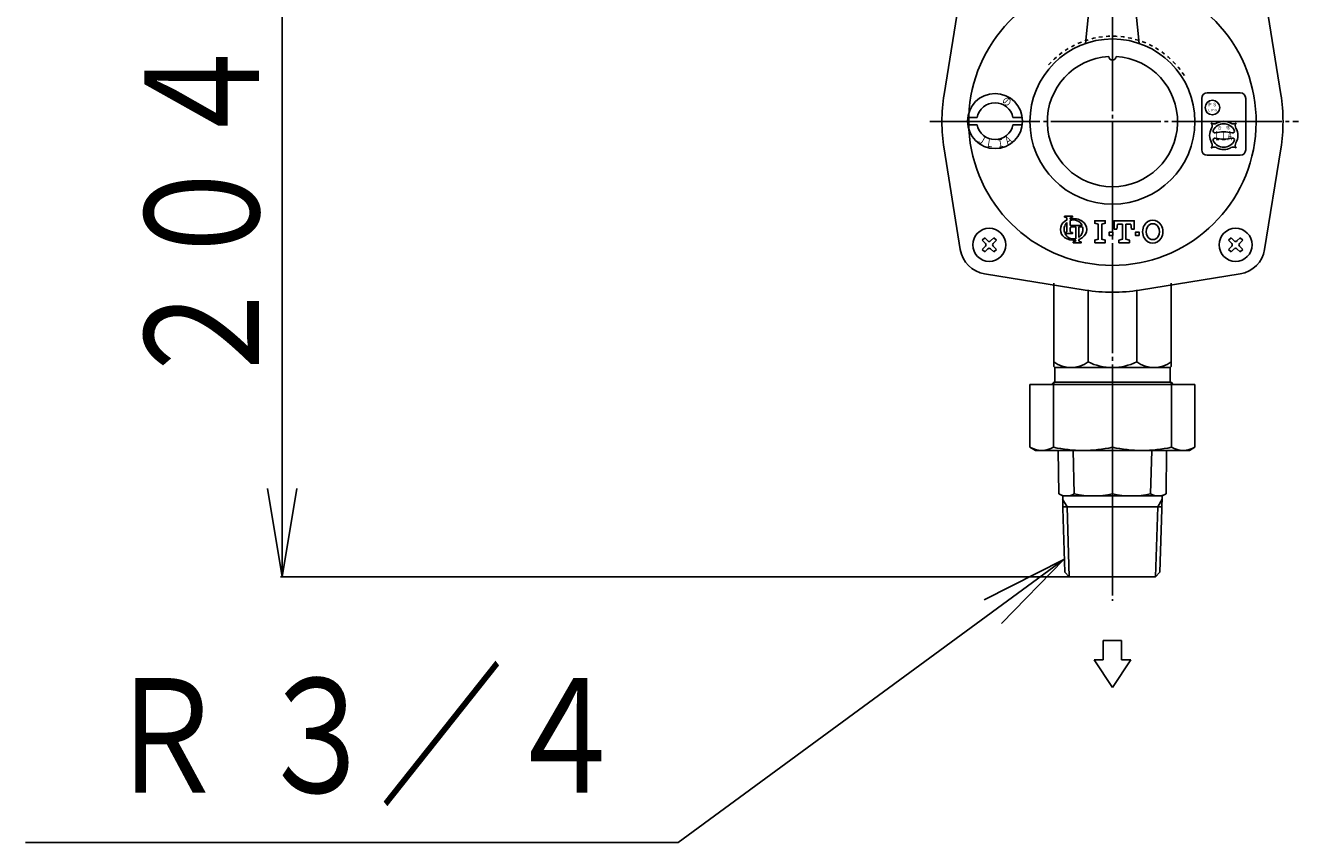
# Model space of a CAD drawing. Extents: x 312 to 3124, y 156 to 2198.
# Drawn here: x 2070 to 2417, y 1602 to 1824 of the extents above; entities that cross this region are included whole.
import ezdxf
from ezdxf.enums import TextEntityAlignment as Align

# ---------------------------------------------------------------- set-up
doc = ezdxf.new("R2010")
doc.units = 0
doc.linetypes.add('EXLTYPE1', pattern=[2, 1, -1])
doc.linetypes.add('EXLTYPE2', pattern=[33, 30, -1, 1, -1])
doc.layers.add('LAY-1', color=3, linetype='CONTINUOUS')
doc.layers.add('LAY-5', color=1, linetype='CONTINUOUS')
doc.styles.add('EXCADSTD', font='monotxt', dxfattribs={"bigfont": 'extfont'})

msp = doc.modelspace()

# ---------------------------------------------------------------- linework, layer by layer
at = {"layer": 'LAY-1', "color": 1, "linetype": 'EXLTYPE2'}
for p, q in [((2366, 2029.06), (2366, 1667.66)), ((2366, 2029.06), (2366, 1667.66)), ((2316.21, 1798.2), (2416.73, 1798.2))]:
    msp.add_line(p, q, dxfattribs=at)
at = {"layer": 'LAY-1', "color": 1, "linetype": 'CONTINUOUS'}
for p, q in [((2139.69, 1878.2), (2139.69, 1674.2)), ((2135.69, 1698.2), (2139.69, 1674.2)), ((2139.69, 1674.2), (2143.69, 1698.2)), ((2353.64, 1693.2), (2352.42, 1695.33)), ((2378.35, 1693.2), (2379.58, 1695.34)), ((2353.64, 1693.2), (2354.24, 1674.2)), ((2378.35, 1693.2), (2377.77, 1674.2)), ((2366, 1674.2), (2139.19, 1674.2))]:
    msp.add_line(p, q, dxfattribs=at)
at = {"layer": 'LAY-1', "color": 2, "linetype": 'CONTINUOUS'}
for p, q in [((2320.09, 1805.6), (2324.51, 1833.06)), ((2407.49, 1833.06), (2411.91, 1805.6)), ((2359.96, 1832.01), (2358.69, 1819.48)), ((2373.31, 1819.48), (2372.04, 1832.01)), ((2391.84, 1806.01), (2400.84, 1806.01)), ((2390.34, 1804.51), (2390.34, 1790.51)), ((2402.34, 1804.51), (2402.34, 1790.48)), ((2326.55, 1799.32), (2329.09, 1799.32)), ((2326.55, 1799.32), (2329.09, 1799.32)), ((2341.42, 1799.32), (2338.89, 1799.32)), ((2341.42, 1799.32), (2338.89, 1799.32)), ((2326.55, 1797.32), (2329.09, 1797.32)), ((2326.55, 1797.32), (2329.09, 1797.32)), ((2341.42, 1797.32), (2338.89, 1797.32)), ((2341.42, 1797.32), (2338.89, 1797.32)), ((2396.94, 1795.41), (2395.8, 1795.41)), ((2324.51, 1763.34), (2320.09, 1790.81)), ((2391.84, 1789.01), (2400.84, 1789.01)), ((2411.91, 1790.81), (2407.49, 1763.34)), ((2330.47, 1765.85), (2331.17, 1766.56)), ((2331.35, 1764.97), (2330.47, 1765.85)), ((2330.47, 1763.38), (2331.35, 1764.26)), ((2331.17, 1762.67), (2330.47, 1763.38)), ((2331.17, 1766.56), (2332.06, 1765.68)), ((2332.06, 1763.56), (2331.17, 1762.67)), ((2332.77, 1765.68), (2333.65, 1766.56)), ((2333.65, 1762.67), (2332.77, 1763.56)), ((2334.36, 1765.85), (2333.47, 1764.97)), ((2333.47, 1764.26), (2334.36, 1763.38)), ((2333.65, 1766.56), (2334.36, 1765.85)), ((2334.36, 1763.38), (2333.65, 1762.67)), ((2397.64, 1765.85), (2398.35, 1766.56)), ((2398.53, 1764.97), (2397.64, 1765.85)), ((2397.64, 1763.38), (2398.53, 1764.26)), ((2398.35, 1762.67), (2397.64, 1763.38)), ((2398.35, 1766.56), (2399.23, 1765.68)), ((2399.23, 1763.56), (2398.35, 1762.67)), ((2399.94, 1765.68), (2400.83, 1766.56)), ((2400.83, 1762.67), (2399.94, 1763.56)), ((2401.53, 1765.85), (2400.65, 1764.97)), ((2400.65, 1764.26), (2401.53, 1763.38)), ((2400.83, 1766.56), (2401.53, 1765.85)), ((2401.53, 1763.38), (2400.83, 1762.67)), ((2358.61, 1752.29), (2331.14, 1756.72)), ((2400.86, 1756.72), (2373.39, 1752.29)), ((2350, 1754.13), (2350, 1731.45)), ((2382, 1754.13), (2382, 1731.45)), ((2359.37, 1752.18), (2359.37, 1732.7)), ((2372.63, 1752.18), (2372.63, 1732.7)), ((2350, 1731.45), (2350.25, 1731.2)), ((2350.25, 1731.2), (2350.25, 1727.2)), ((2350.25, 1731.2), (2381.75, 1731.2)), ((2381.75, 1731.2), (2382, 1731.45)), ((2381.75, 1731.2), (2381.75, 1727.2)), ((2343.5, 1726.6), (2343.5, 1709.47)), ((2343.5, 1726.6), (2388.5, 1726.6)), ((2350, 1727.2), (2349.4, 1726.6)), ((2349.93, 1726.6), (2349.93, 1709.47)), ((2350, 1727.2), (2382, 1727.2)), ((2350, 1727.2), (2350, 1726.6)), ((2366, 1726.6), (2366, 1709.47)), ((2382, 1727.2), (2382, 1726.6)), ((2382, 1727.2), (2382.6, 1726.6)), ((2382.07, 1726.6), (2382.07, 1709.47)), ((2388.5, 1726.6), (2388.5, 1709.47)), ((2343.5, 1709.47), (2345, 1708.6)), ((2345, 1708.6), (2381, 1708.6)), ((2351.39, 1696.81), (2351.23, 1708.6)), ((2355.59, 1696.81), (2355.29, 1708.6)), ((2366, 1696.81), (2366, 1708.6)), ((2376.41, 1696.81), (2376.71, 1708.6)), ((2380.61, 1696.81), (2380.77, 1708.6)), ((2381, 1708.6), (2387, 1708.6)), ((2388.5, 1709.47), (2387, 1708.6)), ((2352.44, 1696.2), (2351.39, 1696.81)), ((2352.49, 1692.84), (2352.44, 1696.2)), ((2352.44, 1696.2), (2379.56, 1696.2)), ((2379.5, 1692.65), (2379.56, 1696.2)), ((2379.56, 1696.2), (2380.61, 1696.81)), ((2352.48, 1693.2), (2366, 1693.2)), ((2353.04, 1675.4), (2352.49, 1692.84)), ((2379.52, 1693.21), (2366, 1693.2)), ((2378.96, 1675.4), (2379.5, 1692.65)), ((2354.24, 1674.2), (2353.04, 1675.4)), ((2366, 1674.2), (2354.24, 1674.2)), ((2366, 1674.2), (2377.77, 1674.2)), ((2377.77, 1674.2), (2378.96, 1675.4)), ((2368.5, 1656.85), (2363.5, 1656.85)), ((2363.5, 1656.85), (2363.5, 1651.56)), ((2368.5, 1651.56), (2368.5, 1656.85)), ((2361, 1651.56), (2366, 1644.06)), ((2363.5, 1651.56), (2361, 1651.56)), ((2366, 1644.06), (2371, 1651.56)), ((2371, 1651.56), (2368.5, 1651.56))]:
    msp.add_line(p, q, dxfattribs=at)
at = {"layer": 'LAY-1', "color": 2, "linetype": 'CONTINUOUS', "flags": 128}
for points in [[(2355.12, 1772.19), (2355.12, 1772.4), (2352.96, 1772.4), (2352.96, 1772.19)], [(2353.6, 1771.76), (2353.6, 1771.36)], [(2353.6, 1768.37), (2353.6, 1770.67)], [(2354.47, 1771.65), (2354.47, 1771.76)], [(2354.47, 1771.22), (2354.47, 1769.88)], [(2361.16, 1765.2), (2361.16, 1765.92), (2362.12, 1766.16), (2362.12, 1770.24), (2361.16, 1770.48), (2361.16, 1771.2), (2364.04, 1771.2), (2364.04, 1770.48), (2363.08, 1770.24), (2363.08, 1766.16), (2364.04, 1765.92), (2364.04, 1765.2), (2361.16, 1765.2)], [(2367.76, 1765.92), (2368.72, 1766.16), (2368.72, 1770.24), (2367.4, 1770.24), (2367.16, 1768.92), (2366.44, 1768.92), (2366.44, 1771.2), (2371.96, 1771.2), (2371.96, 1768.92), (2371.24, 1768.92), (2371, 1770.24), (2369.68, 1770.24), (2369.68, 1766.16), (2370.64, 1765.92), (2370.64, 1765.2), (2367.76, 1765.2), (2367.76, 1765.92)], [(2355.12, 1767.94), (2355.12, 1767.72), (2353.04, 1767.72)], [(2354.47, 1769.88), (2357.76, 1769.88)], [(2354.47, 1768.82), (2354.47, 1768.37)], [(2355.98, 1766.28), (2355.98, 1769.52), (2354.9, 1769.52)], [(2357.6, 1769.52), (2356.84, 1769.52)], [(2356.84, 1769.52), (2356.84, 1766.65)], [(2366.08, 1768.08), (2366.08, 1767.12), (2366.08, 1768.08), (2365.12, 1768.08), (2365.12, 1767.12), (2366.08, 1767.12)], [(2373.28, 1767.12), (2373.28, 1768.08), (2372.32, 1768.08), (2372.32, 1767.12), (2373.28, 1767.12)], [(2355.33, 1765.42), (2355.33, 1765.2), (2357.49, 1765.2), (2357.49, 1765.42)], [(2355.98, 1765.89), (2355.98, 1765.85)], [(2356.84, 1765.85), (2356.84, 1766.1)]]:
    msp.add_lwpolyline(points, dxfattribs=at)
at = {"layer": 'LAY-1', "color": 2, "linetype": 'CONTINUOUS'}
for centre, radius in [((2366, 1798.2), 22.5), ((2333.99, 1798.32), 7.5), ((2333.99, 1798.32), 7.5), ((2393.26, 1802.01), 1.98), ((2332.41, 1764.62), 4.5), ((2399.59, 1764.62), 4.5)]:
    msp.add_circle(centre, radius, dxfattribs=at)
for centre, radius, start, end in [((2366, 1798.2), 39.19, 101.6589, 78.3411), ((2366, 1798.2), 17.75, 93.2284, 86.7716), ((2366, 1815.95), 1, 181.6142, 358.3858), ((2366, 1798.2), 46.5, 170.8526, 189.1474), ((2391.84, 1804.51), 1.5, 90, 180), ((2400.84, 1804.51), 1.5, 0, 90), ((2366, 1798.2), 46.5, 350.8526, 9.1474), ((2333.99, 1798.32), 5, 11.537, 168.463), ((2333.99, 1798.32), 5, 11.537, 168.463), ((2393.71, 1798.83), 1.29, 231.9697, 300.632), ((2391.91, 1797.03), 1.29, 329.368, 38.0303), ((2396.34, 1794.41), 3.86, 59.368, 120.632), ((2398.96, 1798.83), 1.29, 239.368, 308.0303), ((2400.76, 1797.03), 1.29, 141.9697, 210.632), ((2333.99, 1798.32), 5, 191.537, 348.463), ((2333.99, 1798.32), 5, 191.537, 348.463), ((2396.34, 1794.41), 3.86, 149.368, 210.632), ((2393.92, 1795.63), 0.5, 153.0965, 282.9255), ((2396.34, 1794.41), 3.21, 26.9035, 153.0965), ((2396.34, 1785.1), 10.3, 77.0745, 102.9255), ((2398.75, 1795.63), 0.5, 257.0745, 26.9035), ((2396.34, 1794.41), 3.86, 329.368, 30.632), ((2391.91, 1791.78), 1.29, 321.9697, 30.632), ((2393.71, 1789.98), 1.29, 59.368, 128.0303), ((2393.92, 1793.18), 0.5, 77.0745, 206.9035), ((2396.34, 1794.41), 3.21, 206.9035, 333.0965), ((2396.34, 1803.71), 10.3, 257.0745, 282.9255), ((2396.34, 1794.41), 3.86, 239.368, 300.632), ((2398.96, 1789.98), 1.29, 51.9697, 120.632), ((2398.75, 1793.18), 0.5, 333.0965, 102.9255), ((2400.76, 1791.78), 1.29, 149.368, 218.0303), ((2391.84, 1790.51), 1.5, 180, 270), ((2400.84, 1790.51), 1.5, 270, 0), ((2354.47, 1768.8), 2.66, 124.3012, 235.6988), ((2355.4, 1768.8), 2.59, 133.856, 199.4644), ((2352.91, 1771.04), 1.15, 65.38, 87.9133), ((2355.4, 1767.44), 4.32, 114.564, 124.3012), ((2353.24, 1771.76), 0.36, 0, 65.38), ((2354.83, 1771.76), 0.36, 114.62, 180), ((2355.4, 1767.44), 4.32, 55.6988, 102.4571), ((2355.4, 1768.8), 2.59, 24.6243, 111.0704), ((2355.16, 1771.04), 1.15, 92.0867, 114.62), ((2356.33, 1768.8), 2.66, 304.3012, 55.6988), ((2377, 1768.68), 2.64, 30, 150), ((2377, 1768.68), 1.68, 30, 150), ((2352.91, 1769.09), 1.15, 272.0867, 294.62), ((2355.4, 1770.17), 4.32, 235.6988, 277.6623), ((2355.4, 1768.8), 2.59, 204.6358, 282.8396), ((2353.24, 1768.37), 0.36, 294.62, 0), ((2355.76, 1768.8), 1.3, 157.3801, 180.5149), ((2354.83, 1768.37), 0.36, 180, 245.38), ((2354.9, 1769.16), 0.36, 90, 157.3801), ((2355.16, 1769.09), 1.15, 245.38, 267.9133), ((2355.4, 1768.8), 2.59, 303.749, 9.2818), ((2355.4, 1770.17), 4.32, 289.4712, 304.3012), ((2357.6, 1769.16), 0.36, 9.2818, 90), ((2377.83, 1768.2), 3.6, 150, 210), ((2377.83, 1768.2), 2.64, 150, 210), ((2377, 1767.72), 1.68, 210, 330), ((2376.17, 1768.2), 2.64, 330, 30), ((2376.17, 1768.2), 3.6, 330, 30), ((2332.41, 1764.62), 8, 189.1474, 260.8526), ((2331, 1764.62), 0.5, 315, 45), ((2332.41, 1766.03), 0.5, 225, 315), ((2332.41, 1763.2), 0.5, 45, 135), ((2333.83, 1764.62), 0.5, 135, 225), ((2355.29, 1766.57), 1.15, 272.0867, 294.62), ((2355.62, 1765.85), 0.36, 294.62, 0), ((2357.2, 1765.85), 0.36, 180, 245.38), ((2357.53, 1766.57), 1.15, 245.38, 267.9133), ((2377, 1767.72), 2.64, 210, 330), ((2398.17, 1764.62), 0.5, 315, 45), ((2399.59, 1766.03), 0.5, 225, 315), ((2399.59, 1763.2), 0.5, 45, 135), ((2401, 1764.62), 0.5, 135, 225), ((2399.59, 1764.62), 8, 279.1474, 350.8526), ((2366, 1798.2), 46.5, 260.8526, 279.1474), ((2354.69, 1739.27), 8.07, 234.5021, 305.4979), ((2366, 1746.59), 15.39, 244.4939, 270), ((2366, 1746.59), 15.39, 270, 295.5061), ((2377.31, 1739.27), 8.07, 234.5021, 305.4979), ((2346.71, 1715), 6.4, 239.836, 300.164), ((2357.96, 1746.32), 37.72, 257.6987, 282.3013), ((2374.04, 1746.32), 37.72, 257.6987, 282.3013), ((2385.29, 1715), 6.4, 239.836, 300.164), ((2353.49, 1700.16), 3.95, 237.8714, 302.1286), ((2360.8, 1718.88), 22.68, 256.7346, 283.2654), ((2371.2, 1718.88), 22.68, 256.7346, 283.2654), ((2378.51, 1700.15), 3.95, 237.8569, 302.1431)]:
    msp.add_arc(centre, radius, start, end, dxfattribs=at)
at = {"layer": 'LAY-1', "color": 2, "linetype": 'EXLTYPE1'}
msp.add_arc((2366, 1798.2), 23.26, 32.5516, 139.4961, dxfattribs=at)
at = {"layer": 'LAY-5', "color": 1, "linetype": 'CONTINUOUS'}
for p, q in [((2352.71, 1678.89), (2330.99, 1667.92)), ((2335.72, 1661.47), (2352.71, 1678.89))]:
    msp.add_line(p, q, dxfattribs=at)
at = {"layer": 'LAY-5', "color": 1, "linetype": 'CONTINUOUS', "flags": 128}
msp.add_lwpolyline([(2352.71, 1678.89), (2247.58, 1601.79), (2069.67, 1601.79)], dxfattribs=at)

# ---------------------------------------------------------------- texts
at = {"layer": 'LAY-1', "color": 3, "linetype": 'CONTINUOUS', "style": 'EXCADSTD'}
for s, height, rotation, width, p, p2 in [('２０４', 31.181, 90, 1.300134, (2133.34, 1724.2), (2133.34, 1822.66)), ('の', 2.18, 330, 1.508606, (2335.68, 1803.36), (2337.71, 1802.19)), ('の', 2.18, 330, 1.508606, (2335.68, 1803.36), (2337.71, 1802.19)), ('Ｊ', 2.18, 330, 1.508606, (2328.82, 1792.83), (2330.86, 1791.65)), ('Ｊ', 2.18, 330, 1.508606, (2328.82, 1792.83), (2330.86, 1791.65)), ('Ｌ', 2.18, 350, 1.508606, (2331.31, 1791.47), (2333.63, 1791.07)), ('Ｌ', 2.18, 350, 1.508606, (2331.31, 1791.47), (2333.63, 1791.07)), ('Ｉ', 2.18, 10, 1.508606, (2334.5, 1791.02), (2336.81, 1791.43)), ('Ｉ', 2.18, 10, 1.508606, (2334.5, 1791.02), (2336.81, 1791.43)), ('Ａ', 2.18, 30, 1.508606, (2337.13, 1791.62), (2339.17, 1792.8)), ('Ａ', 2.18, 30, 1.508606, (2337.13, 1791.62), (2339.17, 1792.8))]:
    msp.add_text(s, height=height, rotation=rotation, dxfattribs=dict(at, width=width)).set_placement(p, p2, align=Align.FIT)
for s, height, width, p, p2 in [('ＬＰＧ', 0.624, 1.75018, (2391.94, 1801.01), (2394.59, 1801.01)), ('ＰＳ', 0.935, 1.752421, (2391.94, 1802.37), (2394.51, 1802.37)), ('合\u3000格', 0.78, 1.75018, (2394.67, 1796.14), (2397.98, 1796.14))]:
    msp.add_text(s, height=height, dxfattribs=dict(at, width=width)).set_placement(p, p2, align=Align.FIT)
at = {"layer": 'LAY-1', "color": 4, "linetype": 'CONTINUOUS', "style": 'EXCADSTD', "width": 0.843837}
msp.add_text('ＬＩＡ', height=2.494, dxfattribs=at).set_placement((2393.76, 1793.13), (2398.87, 1793.13), align=Align.FIT)
at = {"layer": 'LAY-5', "color": 3, "linetype": 'CONTINUOUS', "style": 'EXCADSTD', "width": 1.06813}
msp.add_text('Ｒ ３／４', height=31.181, dxfattribs=at).set_placement((2091.01, 1615.34), (2233.75, 1615.34), align=Align.FIT)

doc.saveas('drawing.dxf')
